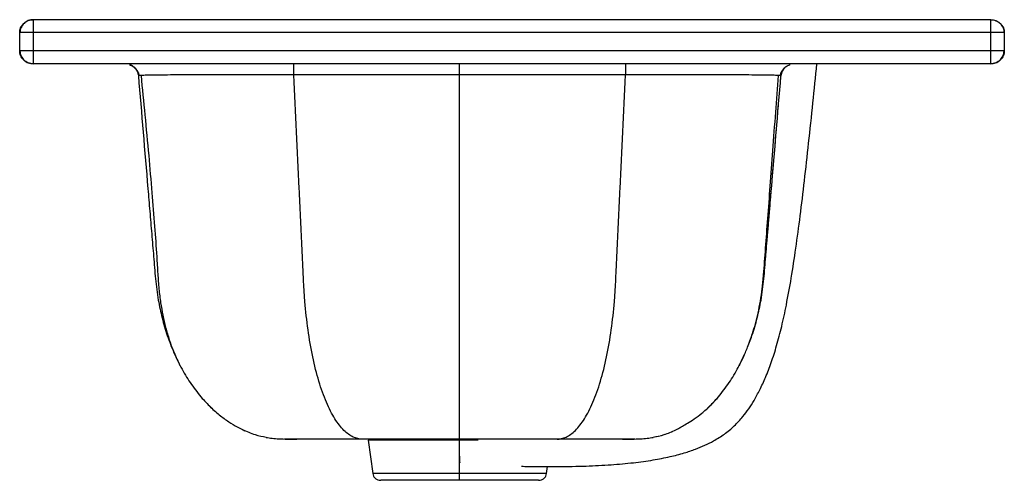
# Paper-space layout '_Right' of a CAD drawing. Units: millimetres. Extents: x 1 to 380, y -166 to 11.
import ezdxf

# ---------------------------------------------------------------- set-up
doc = ezdxf.new("R2010")
doc.units = ezdxf.units.MM

psp = doc.layouts.new('_Right')

# ---------------------------------------------------------------- linework, layer by layer
at = {"color": 7, "linetype": 'Continuous', "lineweight": 25}
for p, q in [((374.92, 11.29), (5.72, 11.29)), ((374.92, 11.11), (374.92, 11.29)), ((0.52, -0.71), (0.52, 6.29)), ((0.7, 6.29), (0.52, 6.29)), ((5.72, 6.29), (5.72, -0.71)), ((374.92, 6.29), (5.72, 6.29)), ((374.92, -0.71), (374.92, 6.29)), ((380.12, 6.29), (380.12, -0.71)), ((0.7, -0.71), (0.52, -0.71)), ((374.92, -0.71), (5.72, -0.71)), ((380.12, -0.71), (379.94, -0.71)), ((374.92, -5.71), (5.72, -5.71)), ((47.32, -10.22), (46.56, -10.26)), ((234.03, -10), (106.26, -10)), ((293.73, -10.26), (293, -10.22)), ((207.7, -150.44), (132.59, -150.44)), ((134.92, -150.78), (136.62, -163.68)), ((146.22, -150.78), (146, -150.44)), ((170.14, -163.68), (170.14, -150.78)), ((203.67, -163.68), (204.02, -160.99))]:
    psp.add_line(p, q, dxfattribs=at)
at = {"color": 142, "linetype": 'Continuous', "lineweight": 18, "true_color": 0x0080c0}
for p, q in [((297.59, -5.99), (296.79, -6.37)), ((278.09, -121.73), (277.42, -122.96)), ((170.14, -150.44), (169.86, -150.44)), ((169.86, -150.44), (169.88, -150.78))]:
    psp.add_line(p, q, dxfattribs=at)
at = {"color": 7, "linetype": 'Continuous', "lineweight": 25}
for points, knots in [([(0.52, 6.29), (0.52, 6.88), (0.63, 7.51), (1.01, 8.44), (1.18, 8.74), (1.56, 9.31), (1.79, 9.58), (2.3, 10.07), (2.58, 10.29), (3.17, 10.66), (3.49, 10.81), (4.45, 11.18), (5.11, 11.29), (5.72, 11.29)], [0, 0, 0, 0, 0.25, 0.25, 0.375, 0.375, 0.5, 0.5, 0.625, 0.625, 0.75, 0.75, 1, 1, 1, 1]), ([(5.79, 11.29), (5.13, 11.22), (3.79, 11.1), (2.39, 10.16), (1.52, 9.15), (1.03, 8.27), (0.7, 7.3), (0.64, 6.62), (0.61, 6.29)], [0, 0, 0, 0, 0.247289, 0.498197, 0.621509, 0.747097, 0.874067, 1, 1, 1, 1]), ([(5.72, 11.29), (5.72, 11.29), (5.72, 11.16), (5.72, 10.66), (5.72, 10.29), (5.72, 9.36), (5.72, 8.81), (5.72, 7.6), (5.72, 6.94), (5.72, 6.29)], [0, 0, 0, 0, 0.25, 0.25, 0.5, 0.5, 0.75, 0.75, 1, 1, 1, 1]), ([(374.92, 11.29), (375.53, 11.29), (376.19, 11.18), (377.15, 10.81), (377.47, 10.66), (378.06, 10.29), (378.34, 10.07), (378.85, 9.58), (379.08, 9.31), (379.47, 8.74), (379.63, 8.44), (380.01, 7.51), (380.12, 6.88), (380.12, 6.29)], [0, 0, 0, 0, 0.25, 0.25, 0.375, 0.375, 0.5, 0.5, 0.625, 0.625, 0.75, 0.75, 1, 1, 1, 1]), ([(380.12, 6.22), (380.11, 6.54), (380.08, 7.18), (379.79, 8.1), (379.32, 8.96), (378.46, 9.96), (377.29, 10.7), (375.97, 11.12), (375.27, 11.18), (374.92, 11.2)], [0, 0, 0, 0, 0.118108, 0.239514, 0.363245, 0.48764, 0.738539, 0.869442, 1, 1, 1, 1]), ([(374.92, 6.29), (374.92, 6.94), (374.92, 8.26), (374.92, 9.89), (374.92, 10.92), (374.92, 11.06), (374.92, 11.11)], [0, 0, 0, 0, 0.2829914, 0.5659828, 0.8489743, 1, 1, 1, 1]), ([(5.72, 6.29), (5.07, 6.29), (4.07, 6.29), (2.85, 6.29), (2.02, 6.29), (1.36, 6.29), (0.83, 6.29), (0.74, 6.29), (0.7, 6.29)], [0, 0, 0, 0, 0.275199, 0.422352, 0.571552, 0.719559, 0.863422, 1, 1, 1, 1]), ([(380.12, 6.29), (380.12, 6.29), (380.01, 6.29), (379.63, 6.29), (379.47, 6.29), (379.08, 6.29), (378.85, 6.29), (378.34, 6.29), (378.06, 6.29), (377.47, 6.29), (377.15, 6.29), (376.19, 6.29), (375.53, 6.29), (374.92, 6.29)], [0, 0, 0, 0, 0.25, 0.25, 0.375, 0.375, 0.5, 0.5, 0.625, 0.625, 0.75, 0.75, 1, 1, 1, 1]), ([(5.72, -5.71), (5.11, -5.71), (4.45, -5.61), (3.49, -5.24), (3.17, -5.08), (2.58, -4.71), (2.3, -4.49), (1.79, -4), (1.56, -3.73), (1.18, -3.16), (1.01, -2.86), (0.63, -1.94), (0.52, -1.3), (0.52, -0.71)], [0, 0, 0, 0, 0.25, 0.25, 0.375, 0.375, 0.5, 0.5, 0.625, 0.625, 0.75, 0.75, 1, 1, 1, 1]), ([(0.61, -0.71), (0.64, -1.05), (0.7, -1.72), (1.03, -2.69), (1.52, -3.58), (2.39, -4.58), (3.79, -5.52), (5.13, -5.65), (5.79, -5.71)], [0, 0, 0, 0, 0.1259326, 0.2529035, 0.3784909, 0.5018028, 0.7527113, 1, 1, 1, 1]), ([(5.72, -0.71), (5.07, -0.71), (4.07, -0.71), (2.85, -0.71), (2.02, -0.71), (1.36, -0.71), (0.83, -0.71), (0.74, -0.71), (0.7, -0.71)], [0, 0, 0, 0, 0.275199, 0.422352, 0.571552, 0.719559, 0.863422, 1, 1, 1, 1]), ([(5.72, -0.71), (5.72, -1.37), (5.72, -2.02), (5.72, -3.23), (5.72, -3.79), (5.72, -4.71), (5.72, -5.08), (5.72, -5.58), (5.72, -5.71), (5.72, -5.71)], [0, 0, 0, 0, 0.25, 0.25, 0.5, 0.5, 0.75, 0.75, 1, 1, 1, 1]), ([(374.85, -5.71), (375.51, -5.65), (376.85, -5.52), (378.25, -4.58), (379.12, -3.58), (379.61, -2.69), (379.94, -1.72), (380, -1.05), (380.03, -0.71)], [0, 0, 0, 0, 0.247289, 0.498197, 0.621509, 0.747097, 0.874067, 1, 1, 1, 1]), ([(374.92, -5.71), (374.92, -5.71), (374.92, -5.58), (374.92, -5.08), (374.92, -4.71), (374.92, -3.79), (374.92, -3.23), (374.92, -2.02), (374.92, -1.37), (374.92, -0.71)], [0, 0, 0, 0, 0.25, 0.25, 0.5, 0.5, 0.75, 0.75, 1, 1, 1, 1]), ([(380.12, -0.71), (380.12, -1.3), (380.01, -1.94), (379.63, -2.86), (379.47, -3.16), (379.08, -3.73), (378.85, -4), (378.34, -4.49), (378.06, -4.71), (377.47, -5.08), (377.15, -5.24), (376.19, -5.61), (375.53, -5.71), (374.92, -5.71)], [0, 0, 0, 0, 0.25, 0.25, 0.375, 0.375, 0.5, 0.5, 0.625, 0.625, 0.75, 0.75, 1, 1, 1, 1]), ([(379.94, -0.71), (379.9, -0.71), (379.81, -0.71), (379.29, -0.71), (378.62, -0.71), (377.79, -0.71), (376.58, -0.71), (375.57, -0.71), (374.92, -0.71)], [0, 0, 0, 0, 0.136578, 0.280441, 0.428448, 0.577648, 0.724801, 1, 1, 1, 1]), ([(42.91, -6.03), (43.37, -6.23), (44.27, -6.64), (45.39, -7.7), (46.2, -8.95), (46.44, -9.83), (46.56, -10.26)], [0, 0, 0, 0, 0.257718, 0.513169, 0.761582, 1, 1, 1, 1]), ([(42.91, -6.03), (42.92, -6.03), (43.57, -6.14), (44.67, -6.99), (45.92, -8.47), (46.16, -9.71), (46.28, -10.31)], [0, 0, 0, 0, 0.001104, 0.346393, 0.686656, 1, 1, 1, 1]), ([(106.26, -10), (106.26, -9.46), (106.26, -8.9), (106.26, -7.84), (106.26, -7.34), (106.26, -6.53), (106.26, -6.21), (106.26, -5.8), (106.26, -5.71), (106.26, -5.71)], [0, 0, 0, 0, 0.25, 0.25, 0.5, 0.5, 0.75, 0.75, 1, 1, 1, 1]), ([(170.14, -10), (170.14, -9.41), (170.14, -8.84), (170.14, -7.8), (170.14, -7.32), (170.14, -6.54), (170.14, -6.24), (170.14, -5.82), (170.14, -5.71), (170.14, -5.71)], [0, 0, 0, 0, 0.25, 0.25, 0.5, 0.5, 0.75, 0.75, 1, 1, 1, 1]), ([(193.98, -160.88), (194.85, -160.9), (199.61, -161.04), (207.92, -161.05), (218.57, -160.86), (228.22, -160.37), (236.84, -159.6), (244.43, -158.57), (250.96, -157.31), (256.43, -155.89), (260.89, -154.41), (264.65, -152.86), (268.39, -150.98), (272.25, -148.55), (276.08, -145.39), (279.16, -142.06), (281.64, -138.73), (283.8, -135.31), (285.97, -131.27), (288.21, -126.41), (290.4, -120.7), (292.47, -114.13), (294.4, -106.72), (296.28, -98.03), (298.08, -87.99), (299.83, -76.53), (301.5, -64.04), (303.12, -50.53), (304.74, -36), (306.34, -20.94), (307.38, -10.74), (307.89, -5.71)], [0, 0, 0, 0, 0.011349, 0.061916, 0.108145, 0.15003, 0.18757, 0.220759, 0.249591, 0.274065, 0.294183, 0.310762, 0.326985, 0.348542, 0.370008, 0.391378, 0.407353, 0.424036, 0.443879, 0.467068, 0.493594, 0.523462, 0.556669, 0.593224, 0.639102, 0.689364, 0.744012, 0.803049, 0.866476, 0.934297, 1, 1, 1, 1]), ([(234.03, -5.71), (234.03, -5.71), (234.03, -5.8), (234.03, -6.21), (234.03, -6.53), (234.03, -7.34), (234.03, -7.84), (234.03, -8.9), (234.03, -9.46), (234.03, -10)], [0, 0, 0, 0, 0.25, 0.25, 0.5, 0.5, 0.75, 0.75, 1, 1, 1, 1]), ([(293.73, -10.26), (293.85, -9.83), (294.09, -8.95), (294.89, -7.7), (296.01, -6.64), (296.92, -6.23), (297.37, -6.03)], [0, 0, 0, 0, 0.238418, 0.486831, 0.742282, 1, 1, 1, 1]), ([(295.59, -7.14), (295.17, -7.6), (294.34, -8.5), (294.12, -9.71), (294.01, -10.31)], [0, 0, 0, 0, 0.502826, 1, 1, 1, 1]), ([(46.56, -10.26), (46.56, -10.26), (46.27, -10.27), (46.28, -10.29), (46.28, -10.31)], [0, 0, 0, 0, 0.000326, 1, 1, 1, 1]), ([(46.28, -10.31), (47.5, -24.83), (48.96, -42.25), (50.68, -62.58), (51.41, -71.3), (52.16, -79.97), (52.79, -88.51), (53.8, -96.47), (55.38, -103.79), (57.38, -110.61), (59.94, -117.25), (63.05, -123.59), (66.69, -129.47), (70.56, -134.56), (73.4, -137.32), (74.69, -138.57)], [0, 0, 0, 0, 0.312684, 0.375221, 0.437758, 0.500295, 0.56206, 0.621441, 0.67293, 0.726105, 0.780808, 0.836836, 0.893941, 0.951835, 1, 1, 1, 1]), ([(47.3, -10.22), (47.8, -15.3), (48.81, -25.6), (50.23, -40.67), (51.48, -55.01), (52.51, -68.01), (53.25, -78.44), (53.74, -86.47), (54.13, -92.46), (54.82, -97.81), (55.69, -102.77), (56.79, -107.55), (58.21, -112.37), (60.02, -117.29), (61.53, -120.38), (62.32, -121.99)], [0, 0, 0, 0, 0.127293, 0.258258, 0.378325, 0.487603, 0.586239, 0.64257, 0.692698, 0.740467, 0.785928, 0.832421, 0.883545, 0.939409, 1, 1, 1, 1]), ([(106.26, -10), (103.64, -9.99), (98.4, -9.98), (90.68, -9.96), (83.22, -9.96), (76.16, -9.96), (69.62, -9.98), (63.7, -10), (58.51, -10.03), (54.15, -10.07), (50.94, -10.12), (48.79, -10.16), (47.66, -10.2), (47.35, -10.21), (47.32, -10.22)], [0, 0, 0, 0, 0.096076, 0.192032, 0.287751, 0.383132, 0.478097, 0.572596, 0.666609, 0.760149, 0.853265, 0.92289, 0.99236, 1, 1, 1, 1]), ([(132.59, -150.44), (131.45, -150.44), (130.28, -150.18), (127.91, -149.07), (126.72, -148.21), (124.35, -145.86), (123.17, -144.36), (120.9, -140.73), (119.8, -138.6), (117.73, -133.75), (116.76, -131.04), (114.99, -125.15), (114.19, -121.98), (112.79, -115.31), (112.18, -111.82), (111.18, -104.68), (110.78, -101.04), (110.33, -95.59), (110.2, -93.78), (110.07, -91.52), (110.05, -91.07), (110, -90.17), (109.98, -89.72), (109.96, -89.16), (109.95, -89.05), (109.94, -88.83), (109.94, -88.71), (109.93, -88.48), (109.92, -88.37), (109.91, -88.22), (109.91, -88.15), (109.91, -88.1), (109.91, -88.08), (109.91, -88.07), (109.91, -88.02), (109.88, -87.54), (109.69, -83.41), (109.16, -72.01), (108.64, -61.07), (107.62, -39.18), (106.94, -24.59), (106.26, -10)], [0, 0, 0, 0, 0.0625, 0.0625, 0.125, 0.125, 0.1875, 0.1875, 0.25, 0.25, 0.3125, 0.3125, 0.375, 0.375, 0.4375, 0.4375, 0.5, 0.5, 0.53125, 0.53125, 0.539063, 0.539063, 0.546875, 0.546875, 0.548828, 0.548828, 0.550781, 0.550781, 0.552734, 0.552734, 0.553711, 0.553955, 0.553955, 0.554199, 0.554199, 0.554688, 0.5625, 0.625, 0.75, 0.75, 1, 1, 1, 1]), ([(170.14, -150.44), (170.14, -150.44), (170.14, -150.18), (170.14, -149.07), (170.14, -148.21), (170.14, -145.86), (170.14, -144.36), (170.14, -140.73), (170.14, -138.6), (170.14, -133.75), (170.14, -131.04), (170.14, -125.15), (170.14, -121.98), (170.14, -115.31), (170.14, -111.82), (170.14, -104.68), (170.14, -101.04), (170.14, -95.59), (170.14, -93.78), (170.14, -91.52), (170.14, -91.07), (170.14, -90.17), (170.14, -89.72), (170.14, -89.16), (170.14, -89.05), (170.14, -88.83), (170.14, -88.71), (170.14, -88.48), (170.14, -88.37), (170.14, -88.22), (170.14, -88.15), (170.14, -88.1), (170.14, -88.08), (170.14, -88.07), (170.14, -88.02), (170.14, -87.54), (170.14, -83.41), (170.14, -72.01), (170.14, -61.07), (170.14, -39.18), (170.14, -24.59), (170.14, -10)], [0, 0, 0, 0, 0.0625, 0.0625, 0.125, 0.125, 0.1875, 0.1875, 0.25, 0.25, 0.3125, 0.3125, 0.375, 0.375, 0.4375, 0.4375, 0.5, 0.5, 0.53125, 0.53125, 0.539062, 0.539062, 0.546875, 0.546875, 0.548828, 0.548828, 0.550781, 0.550781, 0.552734, 0.552734, 0.553711, 0.553955, 0.553955, 0.554199, 0.554199, 0.554687, 0.5625, 0.625, 0.75, 0.75, 1, 1, 1, 1]), ([(207.7, -150.44), (208.83, -150.44), (210, -150.18), (212.37, -149.07), (213.57, -148.21), (215.94, -145.86), (217.12, -144.36), (219.39, -140.73), (220.49, -138.6), (222.56, -133.75), (223.53, -131.04), (225.3, -125.15), (226.1, -121.98), (227.5, -115.31), (228.1, -111.82), (229.11, -104.68), (229.51, -101.04), (229.96, -95.59), (230.09, -93.78), (230.22, -91.52), (230.24, -91.07), (230.29, -90.17), (230.31, -89.72), (230.33, -89.16), (230.34, -89.05), (230.35, -88.83), (230.35, -88.71), (230.36, -88.48), (230.37, -88.37), (230.37, -88.22), (230.38, -88.15), (230.38, -88.1), (230.38, -88.08), (230.38, -88.07), (230.38, -88.02), (230.4, -87.54), (230.6, -83.41), (231.13, -72.01), (231.64, -61.07), (232.67, -39.18), (233.35, -24.59), (234.03, -10)], [0, 0, 0, 0, 0.0625, 0.0625, 0.125, 0.125, 0.1875, 0.1875, 0.25, 0.25, 0.3125, 0.3125, 0.375, 0.375, 0.4375, 0.4375, 0.5, 0.5, 0.53125, 0.53125, 0.539063, 0.539063, 0.546875, 0.546875, 0.548828, 0.548828, 0.550781, 0.550781, 0.552734, 0.552734, 0.553711, 0.553955, 0.553955, 0.554199, 0.554199, 0.554688, 0.5625, 0.625, 0.75, 0.75, 1, 1, 1, 1]), ([(293, -10.22), (292.96, -10.21), (292.64, -10.2), (291.5, -10.16), (289.35, -10.12), (286.14, -10.07), (281.78, -10.03), (276.59, -10), (270.67, -9.98), (264.13, -9.96), (257.06, -9.96), (249.61, -9.96), (241.89, -9.98), (236.65, -9.99), (234.03, -10)], [0, 0, 0, 0, 0.0103497, 0.0796298, 0.1490652, 0.2419264, 0.3352112, 0.4289675, 0.5232081, 0.6179138, 0.7130351, 0.8084926, 0.9041862, 1, 1, 1, 1]), ([(277.97, -121.99), (278.46, -121.02), (279.57, -118.81), (281.32, -114.72), (282.89, -110.34), (284.2, -105.92), (285.23, -101.77), (286.13, -97.22), (286.87, -92.29), (287.47, -85.43), (288.11, -76.43), (288.98, -65.04), (289.91, -52.51), (290.93, -38.84), (291.98, -24.62), (292.69, -14.95), (293.03, -10.22)], [0, 0, 0, 0, 0.034554, 0.078863, 0.132378, 0.168586, 0.207593, 0.24914, 0.292935, 0.338797, 0.427295, 0.525473, 0.633337, 0.75089, 0.878137, 1, 1, 1, 1]), ([(281.79, -113.24), (282.15, -112.33), (283.36, -109.28), (284.89, -103.77), (286.49, -96.48), (287.5, -88.51), (288.12, -79.97), (288.88, -71.3), (289.61, -62.58), (291.32, -42.25), (292.79, -24.83), (294.01, -10.31)], [0, 0, 0, 0, 0.0302664, 0.101283, 0.1700481, 0.2493531, 0.3318419, 0.4153617, 0.4988815, 0.5824012, 1, 1, 1, 1]), ([(294.01, -10.31), (294.01, -10.29), (294.01, -10.27), (293.73, -10.26), (293.73, -10.26)], [0, 0, 0, 0, 0.999674, 1, 1, 1, 1]), ([(265.61, -138.57), (266.89, -137.32), (269.73, -134.56), (273.59, -129.46), (277.12, -123.85), (279.02, -119.79), (279.9, -117.91)], [0, 0, 0, 0, 0.2266834, 0.4995157, 0.7686298, 1, 1, 1, 1]), ([(73.59, -137.59), (74.88, -138.8), (77.44, -141.18), (81.14, -143.8), (84.48, -145.83), (86.39, -146.73), (87.35, -147.18)], [0, 0, 0, 0, 0.257964, 0.508405, 0.754818, 1, 1, 1, 1]), ([(252.96, -147.16), (252.97, -147.15), (252.97, -147.13), (253.46, -146.84), (254.46, -146.29), (256.01, -145.45), (258.1, -144.24), (260.67, -142.6), (263.67, -140.42), (265.65, -138.57), (266.7, -137.59)], [0, 0, 0, 0, 0.079149, 0.182503, 0.286921, 0.398085, 0.52137, 0.661028, 0.819984, 1, 1, 1, 1]), ([(86.28, -146.65), (87.96, -147.41), (90.97, -148.77), (94.14, -149.4), (95.55, -149.68)], [0, 0, 0, 0, 0.556211, 1, 1, 1, 1]), ([(244.74, -149.68), (246.15, -149.4), (249.14, -148.81), (251.97, -147.54), (253.47, -146.87)], [0, 0, 0, 0, 0.471494, 1, 1, 1, 1]), ([(95.54, -149.76), (96.27, -149.88), (97.78, -150.13), (100.51, -150.31), (103.68, -150.43), (106.08, -150.44), (107.32, -150.44)], [0, 0, 0, 0, 0.228682, 0.470242, 0.727179, 1, 1, 1, 1]), ([(132.59, -150.44), (132.41, -150.44), (132.04, -150.44), (131.49, -150.44), (130.94, -150.44), (130.39, -150.44), (129.85, -150.44), (129.3, -150.44), (128.75, -150.44), (128.21, -150.44), (127.67, -150.44), (126.35, -150.44), (124.28, -150.44), (121.48, -150.44), (118.75, -150.44), (116.11, -150.44), (113.62, -150.44), (111.32, -150.44), (109.23, -150.44), (107.42, -150.44), (105.87, -150.44), (104.63, -150.44), (103.67, -150.44), (103.14, -150.44), (102.86, -150.44), (102.72, -150.44), (102.62, -150.44), (102.56, -150.44), (102.55, -150.44), (102.55, -150.44)], [0, 0, 0, 0, 0.011903, 0.02379, 0.035664, 0.04753, 0.059391, 0.071251, 0.083113, 0.094981, 0.106859, 0.118751, 0.181565, 0.244268, 0.309405, 0.374348, 0.440422, 0.506249, 0.5718, 0.637101, 0.700793, 0.764287, 0.825062, 0.885722, 0.908621, 0.931466, 0.954288, 0.977122, 1, 1, 1, 1]), ([(162.98, -150.78), (161.8, -150.78), (160.62, -150.78), (158.33, -150.78), (157.21, -150.78), (155.09, -150.78), (154.09, -150.78), (152.24, -150.78), (151.39, -150.78), (149.88, -150.78), (149.22, -150.78), (148.09, -150.78), (147.63, -150.78), (146.91, -150.78), (146.65, -150.78), (146.3, -150.78), (146.22, -150.78), (146.22, -150.78)], [0, 0, 0, 0, 0.125, 0.125, 0.25, 0.25, 0.375, 0.375, 0.5, 0.5, 0.625, 0.625, 0.75, 0.75, 0.875, 0.875, 1, 1, 1, 1]), ([(237.74, -150.44), (237.74, -150.44), (237.74, -150.44), (237.72, -150.44), (237.69, -150.44), (237.66, -150.44), (237.61, -150.44), (237.56, -150.44), (237.49, -150.44), (237.42, -150.44), (237.33, -150.44), (237.1, -150.44), (236.61, -150.44), (235.66, -150.44), (234.42, -150.44), (232.87, -150.44), (231.05, -150.44), (228.97, -150.44), (226.67, -150.44), (224.18, -150.44), (221.54, -150.44), (218.81, -150.44), (216.01, -150.44), (213.76, -150.44), (212.08, -150.44), (210.99, -150.44), (209.89, -150.44), (208.8, -150.44), (208.06, -150.44), (207.7, -150.44)], [0, 0, 0, 0, 0.011445, 0.022875, 0.034295, 0.045708, 0.057119, 0.068532, 0.07995, 0.091379, 0.102822, 0.114283, 0.174932, 0.235718, 0.2992, 0.362904, 0.428193, 0.493756, 0.559571, 0.625657, 0.690588, 0.755736, 0.818428, 0.881254, 0.905019, 0.928747, 0.952466, 0.976208, 1, 1, 1, 1]), ([(232.96, -150.44), (234.2, -150.44), (236.61, -150.43), (239.78, -150.31), (242.51, -150.13), (244.01, -149.88), (244.75, -149.76)], [0, 0, 0, 0, 0.272821, 0.529758, 0.771318, 1, 1, 1, 1]), ([(136.62, -163.68), (136.7, -164.02), (136.87, -164.73), (137.61, -165.6), (138.6, -166.19), (139.35, -166.27), (139.71, -166.3)], [0, 0, 0, 0, 0.237333, 0.494007, 0.75433, 1, 1, 1, 1]), ([(170.14, -163.68), (168.17, -163.68), (166.12, -163.68), (161.97, -163.68), (159.87, -163.68), (155.74, -163.68), (153.71, -163.68), (149.88, -163.68), (148.07, -163.68), (144.8, -163.68), (143.33, -163.68), (140.83, -163.68), (139.79, -163.68), (138.15, -163.68), (137.56, -163.68), (136.79, -163.68), (136.62, -163.68), (136.62, -163.68)], [0, 0, 0, 0, 0.125, 0.125, 0.25, 0.25, 0.375, 0.375, 0.5, 0.5, 0.625, 0.625, 0.75, 0.75, 0.875, 0.875, 1, 1, 1, 1]), ([(170.14, -166.3), (169.96, -166.3), (169.59, -166.3), (169.03, -166.3), (168.47, -166.3), (167.92, -166.3), (167.36, -166.3), (166.81, -166.3), (166.26, -166.3), (165.71, -166.3), (165.16, -166.3), (163.82, -166.3), (161.72, -166.3), (158.89, -166.3), (156.13, -166.3), (153.45, -166.3), (150.93, -166.3), (148.59, -166.3), (146.48, -166.3), (144.64, -166.3), (143.08, -166.3), (141.82, -166.3), (140.85, -166.3), (140.31, -166.3), (140.03, -166.3), (139.89, -166.3), (139.79, -166.3), (139.72, -166.3), (139.72, -166.3), (139.71, -166.3)], [0, 0, 0, 0, 0.0119029, 0.0237897, 0.0356643, 0.0475302, 0.0593911, 0.0712507, 0.0831128, 0.094981, 0.106859, 0.1187505, 0.1815653, 0.2442684, 0.3094054, 0.3743477, 0.4404223, 0.5062491, 0.5718001, 0.637101, 0.7007935, 0.7642866, 0.8250622, 0.8857221, 0.9086197, 0.9314632, 0.9542856, 0.9771202, 1, 1, 1, 1]), ([(170.14, -166.3), (170.14, -166.3), (170.14, -166.24), (170.14, -166), (170.14, -165.8), (170.14, -165.3), (170.14, -165), (170.14, -164.35), (170.14, -164.01), (170.14, -163.68)], [0, 0, 0, 0, 0.25, 0.25, 0.5, 0.5, 0.75, 0.75, 1, 1, 1, 1]), ([(203.67, -163.68), (203.67, -163.68), (203.5, -163.68), (202.73, -163.68), (202.13, -163.68), (200.5, -163.68), (199.46, -163.68), (196.95, -163.68), (195.49, -163.68), (192.21, -163.68), (190.41, -163.68), (186.57, -163.68), (184.55, -163.68), (180.42, -163.68), (178.32, -163.68), (174.17, -163.68), (172.12, -163.68), (170.14, -163.68)], [0, 0, 0, 0, 0.125, 0.125, 0.25, 0.25, 0.375, 0.375, 0.5, 0.5, 0.625, 0.625, 0.75, 0.75, 0.875, 0.875, 1, 1, 1, 1]), ([(200.58, -166.3), (200.57, -166.3), (200.57, -166.3), (200.56, -166.3), (200.53, -166.3), (200.5, -166.3), (200.45, -166.3), (200.39, -166.3), (200.33, -166.3), (200.25, -166.3), (200.17, -166.3), (199.93, -166.3), (199.44, -166.3), (198.47, -166.3), (197.21, -166.3), (195.64, -166.3), (193.8, -166.3), (191.7, -166.3), (189.36, -166.3), (186.84, -166.3), (184.16, -166.3), (181.4, -166.3), (178.56, -166.3), (176.28, -166.3), (174.58, -166.3), (173.48, -166.3), (172.37, -166.3), (171.26, -166.3), (170.52, -166.3), (170.14, -166.3)], [0, 0, 0, 0, 0.011444, 0.022874, 0.034293, 0.045706, 0.057117, 0.068529, 0.079948, 0.091377, 0.102821, 0.114283, 0.174932, 0.235718, 0.2992, 0.362904, 0.428194, 0.493756, 0.559571, 0.625657, 0.690588, 0.755736, 0.818428, 0.881254, 0.905019, 0.928747, 0.952466, 0.976208, 1, 1, 1, 1]), ([(200.58, -166.3), (200.94, -166.27), (201.69, -166.19), (202.68, -165.6), (203.42, -164.73), (203.59, -164.02), (203.67, -163.68)], [0, 0, 0, 0, 0.24567, 0.505993, 0.762667, 1, 1, 1, 1])]:
    psp.add_open_spline(points, degree=3, knots=knots, dxfattribs=at)
at = {"color": 142, "linetype": 'Continuous', "lineweight": 18, "true_color": 0x0080c0}
for points, knots in [([(301.58, -5.71), (301.35, -5.71), (300.88, -5.71), (300.15, -5.71), (299.57, -5.71), (299.24, -5.71), (299.16, -5.71)], [0, 0, 0, 0, 0.288537, 0.590403, 0.90511, 1, 1, 1, 1]), ([(307.89, -5.71), (307.89, -5.71), (307.88, -5.71), (307.84, -5.71), (307.82, -5.71)], [0, 0, 0, 0, 0.278532, 1, 1, 1, 1]), ([(294.03, -10.29), (293.95, -11.14), (293.78, -13.01), (293.49, -16.55), (293.02, -21.99), (292.54, -27.72), (292.09, -33.09), (291.77, -36.95), (291.45, -40.7), (291.09, -45.01), (290.68, -49.88), (290.22, -55.28), (289.77, -60.71), (289.31, -66.12), (288.75, -72.74), (288.35, -77.53), (288.1, -80.53), (288.09, -80.59)], [0, 0, 0, 0, 0.036354, 0.079587, 0.151009, 0.268786, 0.324168, 0.380096, 0.433427, 0.484161, 0.564032, 0.641275, 0.714575, 0.79592, 0.871829, 0.997465, 1, 1, 1, 1]), ([(280.08, -117.55), (279.92, -117.93), (279.72, -118.43), (279.48, -118.91), (279.43, -119.02)], [0, 0, 0, 0, 0.765743, 1, 1, 1, 1]), ([(269.16, -134.94), (268.76, -135.4), (267.71, -136.6), (266.33, -138), (265.32, -138.9), (265.04, -139.14)], [0, 0, 0, 0, 0.30772, 0.814344, 1, 1, 1, 1]), ([(254.1, -146.61), (253.78, -146.77), (252.56, -147.39), (250.96, -148.04), (249.65, -148.44), (249.3, -148.55)], [0, 0, 0, 0, 0.207738, 0.78813, 1, 1, 1, 1]), ([(170.14, -150.78), (168.07, -150.78), (165.92, -150.78), (161.55, -150.78), (159.35, -150.78), (155.01, -150.78), (152.88, -150.78), (148.86, -150.78), (146.96, -150.78), (143.52, -150.78), (141.98, -150.78), (139.35, -150.78), (138.25, -150.78), (136.54, -150.78), (135.91, -150.78), (135.11, -150.78), (134.92, -150.78), (134.92, -150.78)], [0, 0, 0, 0, 0.125, 0.125, 0.25, 0.25, 0.375, 0.375, 0.5, 0.5, 0.625, 0.625, 0.75, 0.75, 0.875, 0.875, 1, 1, 1, 1]), ([(170.14, -150.78), (168.99, -150.78), (167.81, -150.78), (165.41, -150.78), (164.19, -150.78), (162.98, -150.78)], [0, 0, 0, 0, 0.5, 0.5, 1, 1, 1, 1]), ([(177.31, -150.78), (176.1, -150.78), (174.88, -150.78), (172.48, -150.78), (171.29, -150.78), (170.14, -150.78)], [0, 0, 0, 0, 0.5, 0.5, 1, 1, 1, 1]), ([(248.54, -148.79), (248.17, -148.91), (246.88, -149.33), (245.54, -149.6), (244.58, -149.79)], [0, 0, 0, 0, 0.2848925, 1, 1, 1, 1]), ([(170.14, -156.64), (170.14, -156.64), (170.16, -157.1), (170.2, -157.88), (170.24, -158.77), (170.27, -159.49), (170.28, -159.57), (170.28, -159.62)], [0, 0, 0, 0, 0.00037, 0.184608, 0.356805, 0.540446, 1, 1, 1, 1])]:
    psp.add_open_spline(points, degree=3, knots=knots, dxfattribs=at)

doc.saveas('drawing.dxf')
